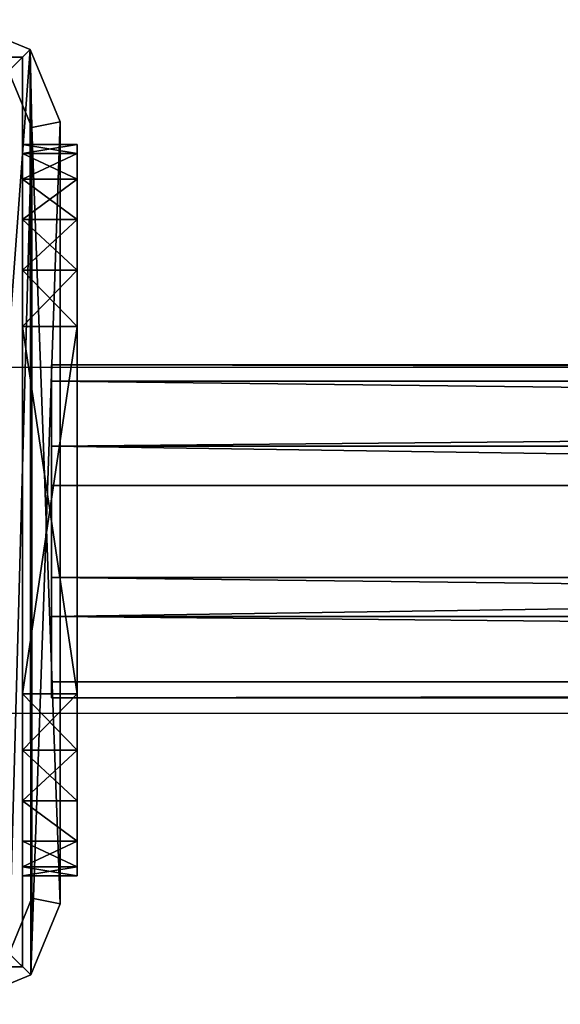
# Model space of a CAD drawing. Units: centimetres. Extents: x -272 to 271, y -216 to 216.
# Drawn here: x -49 to -43, y -5 to 5 of the extents above; entities that cross this region are included whole.
import ezdxf

# ---------------------------------------------------------------- set-up
doc = ezdxf.new("R2010")
doc.units = ezdxf.units.CM
doc.header["$LTSCALE"] = 2.54
doc.layers.get('0').update_dxf_attribs({"true_color": 0xff5454})
doc.layers.add('VP-EQ', color=7, linetype='Continuous', true_color=0x8a3492)

# ---------------------------------------------------------------- blocks, each defined once
blk = doc.blocks.new('Grupuj_8')
at = {"color": 0}
mesh = blk.add_polyface(dxfattribs=at)
corners = [(-0.387, 3.663, 2.337), (97.058, 3.484, 0.894), (-0.387, 3.484, 0.894), (97.058, 3.663, 2.337)]
mesh.append_faces([[corners[k] for k in face] for face in [(0, 1, 2), (1, 0, 3)]], dxfattribs={"vtx0": -1, "color": 0})
mesh = blk.add_polyface(dxfattribs=at)
corners = [(-0.387, 2.769, 3.484), (97.058, 3.663, 2.337), (-0.387, 3.663, 2.337), (97.058, 2.769, 3.484)]
mesh.append_faces([[corners[k] for k in face] for face in [(0, 1, 2), (1, 0, 3)]], dxfattribs={"vtx0": -1, "color": 0})
mesh = blk.add_polyface(dxfattribs=at)
corners = [(-0.387, 0.179, 2.769), (-0.387, 0.894, 0.179), (-0.387, 0, 1.326), (-0.387, 1.326, 3.663), (-0.387, 2.337), (-0.387, 2.769, 3.484), (-0.387, 3.484, 0.894), (-0.387, 3.663, 2.337)]
mesh.append_faces([[corners[k] for k in face] for face in [(0, 1, 2), (6, 5, 7)]], dxfattribs={"vtx0": -1, "color": 0})
mesh.append_faces([[corners[k] for k in face] for face in [(1, 3, 4), (4, 5, 6)]], dxfattribs={"vtx0": -1, "vtx1": -1, "color": 0})
mesh.append_faces([[corners[k] for k in face] for face in [(1, 0, 3), (4, 3, 5)]], dxfattribs={"vtx0": -1, "vtx2": -1, "color": 0})
mesh = blk.add_polyface(dxfattribs=at)
corners = [(-0.387, 3.484, 0.894), (97.058, 2.337), (-0.387, 2.337), (97.058, 3.484, 0.894)]
mesh.append_faces([[corners[k] for k in face] for face in [(0, 1, 2), (1, 0, 3)]], dxfattribs={"vtx0": -1, "color": 0})
mesh = blk.add_polyface(dxfattribs=at)
corners = [(97.058, 1.326, 3.663), (-0.387, 2.769, 3.484), (-0.387, 1.326, 3.663), (97.058, 2.769, 3.484)]
mesh.append_faces([[corners[k] for k in face] for face in [(0, 1, 2), (1, 0, 3)]], dxfattribs={"vtx0": -1, "color": 0})
mesh = blk.add_polyface(dxfattribs=at)
corners = [(97.058, 2.337), (-0.387, 0.894, 0.179), (-0.387, 2.337), (97.058, 0.894, 0.179)]
mesh.append_faces([[corners[k] for k in face] for face in [(0, 1, 2), (1, 0, 3)]], dxfattribs={"vtx0": -1, "color": 0})
mesh = blk.add_polyface(dxfattribs=at)
corners = [(97.058, 0.179, 2.769), (-0.387, 1.326, 3.663), (-0.387, 0.179, 2.769), (97.058, 1.326, 3.663)]
mesh.append_faces([[corners[k] for k in face] for face in [(0, 1, 2), (1, 0, 3)]], dxfattribs={"vtx0": -1, "color": 0})
mesh = blk.add_polyface(dxfattribs=at)
corners = [(97.058, 0, 1.326), (-0.387, 0.894, 0.179), (97.058, 0.894, 0.179), (-0.387, 0, 1.326)]
mesh.append_faces([[corners[k] for k in face] for face in [(0, 1, 2), (1, 0, 3)]], dxfattribs={"vtx0": -1, "color": 0})
mesh = blk.add_polyface(dxfattribs=at)
corners = [(97.058, 0.179, 2.769), (-0.387, 0, 1.326), (97.058, 0, 1.326), (-0.387, 0.179, 2.769)]
mesh.append_faces([[corners[k] for k in face] for face in [(0, 1, 2), (1, 0, 3)]], dxfattribs={"vtx0": -1, "color": 0})
blk = doc.blocks.new('Grupuj_14')
at = {"color": 0}
mesh = blk.add_polyface(dxfattribs=at)
corners = [(0, 0, 6.969), (0, 0.098, 1.382), (0, 0, 2), (0, 0.098, 7.587), (0, 0.382, 0.824), (0, 0.382, 8.145), (0, 0.824, 0.382), (0, 0.824, 8.587), (0, 1.382, 0.098), (0, 1.382, 8.871), (0, 2), (0, 2, 8.969), (0, 6.041), (0, 6.041, 8.969), (0, 6.659, 0.098), (0, 6.659, 8.871), (0, 7.216, 8.587), (0, 7.216, 0.382), (0, 7.659, 8.145), (0, 7.659, 0.824), (0, 7.943, 7.587), (0, 7.943, 1.382), (0, 8.041, 6.969), (0, 8.041, 2)]
mesh.append_faces([[corners[k] for k in face] for face in [(0, 1, 2), (21, 22, 23)]], dxfattribs={"vtx0": -1, "color": 0})
mesh.append_faces([[corners[k] for k in face] for face in [(1, 3, 4), (4, 5, 6), (6, 7, 8), (8, 9, 10), (10, 11, 12), (12, 13, 14), (14, 16, 17), (17, 18, 19), (19, 20, 21)]], dxfattribs={"vtx0": -1, "vtx1": -1, "color": 0})
mesh.append_faces([[corners[k] for k in face] for face in [(1, 0, 3), (4, 3, 5), (6, 5, 7), (8, 7, 9), (10, 9, 11), (12, 11, 13), (14, 13, 15), (14, 15, 16), (17, 16, 18), (19, 18, 20), (21, 20, 22)]], dxfattribs={"vtx0": -1, "vtx2": -1, "color": 0})
mesh = blk.add_polyface(dxfattribs=at)
corners = [(0, 8.041, 2), (0.6, 7.943, 1.382), (0, 7.943, 1.382), (0.6, 8.041, 2)]
mesh.append_faces([[corners[k] for k in face] for face in [(0, 1, 2), (1, 0, 3)]], dxfattribs={"vtx0": -1, "color": 0})
mesh = blk.add_polyface(dxfattribs=at)
corners = [(0, 8.041, 6.969), (0.6, 8.041, 2), (0, 8.041, 2), (0.6, 8.041, 6.969)]
mesh.append_faces([[corners[k] for k in face] for face in [(0, 1, 2), (1, 0, 3)]], dxfattribs={"vtx0": -1, "color": 0})
mesh = blk.add_polyface(dxfattribs=at)
corners = [(0, 7.943, 7.587), (0.6, 8.041, 6.969), (0, 8.041, 6.969), (0.6, 7.943, 7.587)]
mesh.append_faces([[corners[k] for k in face] for face in [(0, 1, 2), (1, 0, 3)]], dxfattribs={"vtx0": -1, "color": 0})
mesh = blk.add_polyface(dxfattribs=at)
corners = [(0.6, 0.098, 1.382), (0.6, 0, 6.969), (0.6, 0, 2), (0.6, 0.098, 7.587), (0.6, 0.382, 0.824), (0.6, 0.382, 8.145), (0.6, 0.824, 0.382), (0.6, 0.824, 8.587), (0.6, 1.382, 0.098), (0.6, 1.382, 8.871), (0.6, 2), (0.6, 2, 8.969), (0.6, 6.041), (0.6, 6.041, 8.969), (0.6, 6.659, 0.098), (0.6, 6.659, 8.871), (0.6, 7.216, 8.587), (0.6, 7.216, 0.382), (0.6, 7.659, 8.145), (0.6, 7.659, 0.824), (0.6, 7.943, 7.587), (0.6, 7.943, 1.382), (0.6, 8.041, 6.969), (0.6, 8.041, 2)]
mesh.append_faces([[corners[k] for k in face] for face in [(0, 1, 2), (22, 21, 23)]], dxfattribs={"vtx0": -1, "color": 0})
mesh.append_faces([[corners[k] for k in face] for face in [(1, 0, 3), (3, 4, 5), (5, 6, 7), (7, 8, 9), (9, 10, 11), (11, 12, 13), (13, 14, 15), (15, 14, 16), (16, 17, 18), (18, 19, 20), (20, 21, 22)]], dxfattribs={"vtx0": -1, "vtx1": -1, "color": 0})
mesh.append_faces([[corners[k] for k in face] for face in [(3, 0, 4), (5, 4, 6), (7, 6, 8), (9, 8, 10), (11, 10, 12), (13, 12, 14), (16, 14, 17), (18, 17, 19), (20, 19, 21)]], dxfattribs={"vtx0": -1, "vtx2": -1, "color": 0})
mesh = blk.add_polyface(dxfattribs=at)
corners = [(0, 7.943, 1.382), (0.6, 7.659, 0.824), (0, 7.659, 0.824), (0.6, 7.943, 1.382)]
mesh.append_faces([[corners[k] for k in face] for face in [(0, 1, 2), (1, 0, 3)]], dxfattribs={"vtx0": -1, "color": 0})
mesh = blk.add_polyface(dxfattribs=at)
corners = [(0, 7.659, 8.145), (0.6, 7.943, 7.587), (0, 7.943, 7.587), (0.6, 7.659, 8.145)]
mesh.append_faces([[corners[k] for k in face] for face in [(0, 1, 2), (1, 0, 3)]], dxfattribs={"vtx0": -1, "color": 0})
mesh = blk.add_polyface(dxfattribs=at)
corners = [(0, 7.659, 0.824), (0.6, 7.216, 0.382), (0, 7.216, 0.382), (0.6, 7.659, 0.824)]
mesh.append_faces([[corners[k] for k in face] for face in [(0, 1, 2), (1, 0, 3)]], dxfattribs={"vtx0": -1, "color": 0})
mesh = blk.add_polyface(dxfattribs=at)
corners = [(0, 7.216, 8.587), (0.6, 7.659, 8.145), (0, 7.659, 8.145), (0.6, 7.216, 8.587)]
mesh.append_faces([[corners[k] for k in face] for face in [(0, 1, 2), (1, 0, 3)]], dxfattribs={"vtx0": -1, "color": 0})
mesh = blk.add_polyface(dxfattribs=at)
corners = [(0.6, 6.659, 8.871), (0, 7.216, 8.587), (0, 6.659, 8.871), (0.6, 7.216, 8.587)]
mesh.append_faces([[corners[k] for k in face] for face in [(0, 1, 2), (1, 0, 3)]], dxfattribs={"vtx0": -1, "color": 0})
mesh = blk.add_polyface(dxfattribs=at)
corners = [(0.6, 7.216, 0.382), (0, 6.659, 0.098), (0, 7.216, 0.382), (0.6, 6.659, 0.098)]
mesh.append_faces([[corners[k] for k in face] for face in [(0, 1, 2), (1, 0, 3)]], dxfattribs={"vtx0": -1, "color": 0})
mesh = blk.add_polyface(dxfattribs=at)
corners = [(0.6, 6.659, 0.098), (0, 6.041), (0, 6.659, 0.098), (0.6, 6.041)]
mesh.append_faces([[corners[k] for k in face] for face in [(0, 1, 2), (1, 0, 3)]], dxfattribs={"vtx0": -1, "color": 0})
mesh = blk.add_polyface(dxfattribs=at)
corners = [(0.6, 6.041, 8.969), (0, 6.659, 8.871), (0, 6.041, 8.969), (0.6, 6.659, 8.871)]
mesh.append_faces([[corners[k] for k in face] for face in [(0, 1, 2), (1, 0, 3)]], dxfattribs={"vtx0": -1, "color": 0})
mesh = blk.add_polyface(dxfattribs=at)
corners = [(0.6, 6.041), (0, 2), (0, 6.041), (0.6, 2)]
mesh.append_faces([[corners[k] for k in face] for face in [(0, 1, 2), (1, 0, 3)]], dxfattribs={"vtx0": -1, "color": 0})
mesh = blk.add_polyface(dxfattribs=at)
corners = [(0.6, 2, 8.969), (0, 6.041, 8.969), (0, 2, 8.969), (0.6, 6.041, 8.969)]
mesh.append_faces([[corners[k] for k in face] for face in [(0, 1, 2), (1, 0, 3)]], dxfattribs={"vtx0": -1, "color": 0})
mesh = blk.add_polyface(dxfattribs=at)
corners = [(0.6, 1.382, 8.871), (0, 2, 8.969), (0, 1.382, 8.871), (0.6, 2, 8.969)]
mesh.append_faces([[corners[k] for k in face] for face in [(0, 1, 2), (1, 0, 3)]], dxfattribs={"vtx0": -1, "color": 0})
mesh = blk.add_polyface(dxfattribs=at)
corners = [(0.6, 2), (0, 1.382, 0.098), (0, 2), (0.6, 1.382, 0.098)]
mesh.append_faces([[corners[k] for k in face] for face in [(0, 1, 2), (1, 0, 3)]], dxfattribs={"vtx0": -1, "color": 0})
mesh = blk.add_polyface(dxfattribs=at)
corners = [(0.6, 0.824, 8.587), (0, 1.382, 8.871), (0, 0.824, 8.587), (0.6, 1.382, 8.871)]
mesh.append_faces([[corners[k] for k in face] for face in [(0, 1, 2), (1, 0, 3)]], dxfattribs={"vtx0": -1, "color": 0})
mesh = blk.add_polyface(dxfattribs=at)
corners = [(0.6, 1.382, 0.098), (0, 0.824, 0.382), (0, 1.382, 0.098), (0.6, 0.824, 0.382)]
mesh.append_faces([[corners[k] for k in face] for face in [(0, 1, 2), (1, 0, 3)]], dxfattribs={"vtx0": -1, "color": 0})
mesh = blk.add_polyface(dxfattribs=at)
corners = [(0.6, 0.382, 8.145), (0, 0.824, 8.587), (0, 0.382, 8.145), (0.6, 0.824, 8.587)]
mesh.append_faces([[corners[k] for k in face] for face in [(0, 1, 2), (1, 0, 3)]], dxfattribs={"vtx0": -1, "color": 0})
mesh = blk.add_polyface(dxfattribs=at)
corners = [(0.6, 0.382, 0.824), (0, 0.824, 0.382), (0.6, 0.824, 0.382), (0, 0.382, 0.824)]
mesh.append_faces([[corners[k] for k in face] for face in [(0, 1, 2), (1, 0, 3)]], dxfattribs={"vtx0": -1, "color": 0})
mesh = blk.add_polyface(dxfattribs=at)
corners = [(0.6, 0.382, 8.145), (0, 0.098, 7.587), (0.6, 0.098, 7.587), (0, 0.382, 8.145)]
mesh.append_faces([[corners[k] for k in face] for face in [(0, 1, 2), (1, 0, 3)]], dxfattribs={"vtx0": -1, "color": 0})
mesh = blk.add_polyface(dxfattribs=at)
corners = [(0.6, 0.098, 1.382), (0, 0.382, 0.824), (0.6, 0.382, 0.824), (0, 0.098, 1.382)]
mesh.append_faces([[corners[k] for k in face] for face in [(0, 1, 2), (1, 0, 3)]], dxfattribs={"vtx0": -1, "color": 0})
mesh = blk.add_polyface(dxfattribs=at)
corners = [(0.6, 0.098, 7.587), (0, 0, 6.969), (0.6, 0, 6.969), (0, 0.098, 7.587)]
mesh.append_faces([[corners[k] for k in face] for face in [(0, 1, 2), (1, 0, 3)]], dxfattribs={"vtx0": -1, "color": 0})
mesh = blk.add_polyface(dxfattribs=at)
corners = [(0.6, 0, 2), (0, 0.098, 1.382), (0.6, 0.098, 1.382), (0, 0, 2)]
mesh.append_faces([[corners[k] for k in face] for face in [(0, 1, 2), (1, 0, 3)]], dxfattribs={"vtx0": -1, "color": 0})
mesh = blk.add_polyface(dxfattribs=at)
corners = [(0.6, 0, 6.969), (0, 0, 2), (0.6, 0, 2), (0, 0, 6.969)]
mesh.append_faces([[corners[k] for k in face] for face in [(0, 1, 2), (1, 0, 3)]], dxfattribs={"vtx0": -1, "color": 0})
blk = doc.blocks.new('Komponent_12')
at = {"color": 253, "true_color": 0xa8a8a8}
for name, p in [('Grupuj_14', (0, 0.09)), ('Grupuj_8', (0.703, 2.046, 2.773))]:
    blk.add_blockref(name, p, dxfattribs=at)
blk = doc.blocks.new('Grupuj_1')
at = {"color": 0}
mesh = blk.add_polyface(dxfattribs=at)
corners = [(0.332, 10.492), (0, 1.108), (0, 9.691), (0.325, 0.325), (1.108, 0), (1.134, 10.824), (9.72, 0), (9.7, 10.824), (10.495, 10.495), (10.501, 0.323), (10.824, 9.7), (10.824, 1.104)]
mesh.append_faces([[corners[k] for k in face] for face in [(0, 1, 2), (9, 10, 11)]], dxfattribs={"vtx0": -1, "color": 0})
mesh.append_faces([[corners[k] for k in face] for face in [(1, 0, 3), (3, 0, 4), (4, 5, 6), (6, 8, 9)]], dxfattribs={"vtx0": -1, "vtx1": -1, "color": 0})
mesh.append_faces([[corners[k] for k in face] for face in [(4, 0, 5), (6, 5, 7), (6, 7, 8), (9, 8, 10)]], dxfattribs={"vtx0": -1, "vtx2": -1, "color": 0})
mesh = blk.add_polyface(dxfattribs=at)
corners = [(0.569, 10.255, 1.8), (1.134, 10.824, 1.5), (0.332, 10.492, 1.5), (1.195, 10.515, 1.8)]
mesh.append_faces([[corners[k] for k in face] for face in [(0, 1, 2), (1, 0, 3)]], dxfattribs={"vtx0": -1, "color": 0})
mesh = blk.add_polyface(dxfattribs=at)
corners = [(0.332, 10.492, 1.5), (1.134, 10.824), (0.332, 10.492), (1.134, 10.824, 1.5)]
mesh.append_faces([[corners[k] for k in face] for face in [(0, 1, 2), (1, 0, 3)]], dxfattribs={"vtx0": -1, "color": 0})
mesh = blk.add_polyface(dxfattribs=at)
corners = [(1.195, 10.515, 1.8), (9.7, 10.824, 1.5), (1.134, 10.824, 1.5), (9.639, 10.515, 1.8)]
mesh.append_faces([[corners[k] for k in face] for face in [(0, 1, 2), (1, 0, 3)]], dxfattribs={"vtx0": -1, "color": 0})
mesh = blk.add_polyface(dxfattribs=at)
corners = [(1.134, 10.824), (9.7, 10.824, 1.5), (9.7, 10.824), (1.134, 10.824, 1.5)]
mesh.append_faces([[corners[k] for k in face] for face in [(0, 1, 2), (1, 0, 3)]], dxfattribs={"vtx0": -1, "color": 0})
mesh = blk.add_polyface(dxfattribs=at)
corners = [(10.258, 10.258, 1.8), (9.7, 10.824, 1.5), (9.639, 10.515, 1.8), (10.495, 10.495, 1.5)]
mesh.append_faces([[corners[k] for k in face] for face in [(0, 1, 2), (1, 0, 3)]], dxfattribs={"vtx0": -1, "color": 0})
mesh = blk.add_polyface(dxfattribs=at)
corners = [(9.7, 10.824, 1.5), (10.495, 10.495), (9.7, 10.824), (10.495, 10.495, 1.5)]
mesh.append_faces([[corners[k] for k in face] for face in [(0, 1, 2), (1, 0, 3)]], dxfattribs={"vtx0": -1, "color": 0})
mesh = blk.add_polyface(dxfattribs=at)
corners = [(0.561, 0.561, 1.8), (0.309, 9.629, 1.8), (0.309, 1.169, 1.8), (0.569, 10.255, 1.8), (1.169, 0.309, 1.8), (1.195, 10.515, 1.8), (9.658, 0.309, 1.8), (9.639, 10.515, 1.8), (10.258, 10.258, 1.8), (10.264, 0.56, 1.8), (10.515, 9.639, 1.8), (10.515, 1.166, 1.8)]
mesh.append_faces([[corners[k] for k in face] for face in [(0, 1, 2), (10, 9, 11)]], dxfattribs={"vtx0": -1, "color": 0})
mesh.append_faces([[corners[k] for k in face] for face in [(1, 0, 3), (3, 4, 5), (5, 6, 7), (7, 6, 8), (8, 9, 10)]], dxfattribs={"vtx0": -1, "vtx1": -1, "color": 0})
mesh.append_faces([[corners[k] for k in face] for face in [(3, 0, 4), (5, 4, 6), (8, 6, 9)]], dxfattribs={"vtx0": -1, "vtx2": -1, "color": 0})
mesh = blk.add_polyface(dxfattribs=at)
corners = [(0.309, 9.629, 1.8), (0.332, 10.492, 1.5), (0, 9.691, 1.5), (0.569, 10.255, 1.8)]
mesh.append_faces([[corners[k] for k in face] for face in [(0, 1, 2), (1, 0, 3)]], dxfattribs={"vtx0": -1, "color": 0})
mesh = blk.add_polyface(dxfattribs=at)
corners = [(0.332, 10.492, 1.5), (0, 9.691), (0, 9.691, 1.5), (0.332, 10.492)]
mesh.append_faces([[corners[k] for k in face] for face in [(0, 1, 2), (1, 0, 3)]], dxfattribs={"vtx0": -1, "color": 0})
mesh = blk.add_polyface(dxfattribs=at)
corners = [(10.515, 9.639, 1.8), (10.495, 10.495, 1.5), (10.258, 10.258, 1.8), (10.824, 9.7, 1.5)]
mesh.append_faces([[corners[k] for k in face] for face in [(0, 1, 2), (1, 0, 3)]], dxfattribs={"vtx0": -1, "color": 0})
mesh = blk.add_polyface(dxfattribs=at)
corners = [(10.495, 10.495), (10.824, 9.7, 1.5), (10.824, 9.7), (10.495, 10.495, 1.5)]
mesh.append_faces([[corners[k] for k in face] for face in [(0, 1, 2), (1, 0, 3)]], dxfattribs={"vtx0": -1, "color": 0})
mesh = blk.add_polyface(dxfattribs=at)
corners = [(0.309, 1.169, 1.8), (0, 9.691, 1.5), (0, 1.108, 1.5), (0.309, 9.629, 1.8)]
mesh.append_faces([[corners[k] for k in face] for face in [(0, 1, 2), (1, 0, 3)]], dxfattribs={"vtx0": -1, "color": 0})
mesh = blk.add_polyface(dxfattribs=at)
corners = [(0, 9.691, 1.5), (0, 1.108), (0, 1.108, 1.5), (0, 9.691)]
mesh.append_faces([[corners[k] for k in face] for face in [(0, 1, 2), (1, 0, 3)]], dxfattribs={"vtx0": -1, "color": 0})
mesh = blk.add_polyface(dxfattribs=at)
corners = [(10.824, 1.104, 1.5), (10.515, 9.639, 1.8), (10.515, 1.166, 1.8), (10.824, 9.7, 1.5)]
mesh.append_faces([[corners[k] for k in face] for face in [(0, 1, 2), (1, 0, 3)]], dxfattribs={"vtx0": -1, "color": 0})
mesh = blk.add_polyface(dxfattribs=at)
corners = [(10.824, 1.104), (10.824, 9.7, 1.5), (10.824, 1.104, 1.5), (10.824, 9.7)]
mesh.append_faces([[corners[k] for k in face] for face in [(0, 1, 2), (1, 0, 3)]], dxfattribs={"vtx0": -1, "color": 0})
mesh = blk.add_polyface(dxfattribs=at)
corners = [(0.325, 0.325, 1.5), (0.309, 1.169, 1.8), (0, 1.108, 1.5), (0.561, 0.561, 1.8)]
mesh.append_faces([[corners[k] for k in face] for face in [(0, 1, 2), (1, 0, 3)]], dxfattribs={"vtx0": -1, "color": 0})
mesh = blk.add_polyface(dxfattribs=at)
corners = [(0, 1.108, 1.5), (0.325, 0.325), (0.325, 0.325, 1.5), (0, 1.108)]
mesh.append_faces([[corners[k] for k in face] for face in [(0, 1, 2), (1, 0, 3)]], dxfattribs={"vtx0": -1, "color": 0})
mesh = blk.add_polyface(dxfattribs=at)
corners = [(10.501, 0.323, 1.5), (10.515, 1.166, 1.8), (10.264, 0.56, 1.8), (10.824, 1.104, 1.5)]
mesh.append_faces([[corners[k] for k in face] for face in [(0, 1, 2), (1, 0, 3)]], dxfattribs={"vtx0": -1, "color": 0})
mesh = blk.add_polyface(dxfattribs=at)
corners = [(10.501, 0.323), (10.824, 1.104, 1.5), (10.501, 0.323, 1.5), (10.824, 1.104)]
mesh.append_faces([[corners[k] for k in face] for face in [(0, 1, 2), (1, 0, 3)]], dxfattribs={"vtx0": -1, "color": 0})
mesh = blk.add_polyface(dxfattribs=at)
corners = [(1.108, 0, 1.5), (0.561, 0.561, 1.8), (0.325, 0.325, 1.5), (1.169, 0.309, 1.8)]
mesh.append_faces([[corners[k] for k in face] for face in [(0, 1, 2), (1, 0, 3)]], dxfattribs={"vtx0": -1, "color": 0})
mesh = blk.add_polyface(dxfattribs=at)
corners = [(9.72, 0, 1.5), (10.264, 0.56, 1.8), (9.658, 0.309, 1.8), (10.501, 0.323, 1.5)]
mesh.append_faces([[corners[k] for k in face] for face in [(0, 1, 2), (1, 0, 3)]], dxfattribs={"vtx0": -1, "color": 0})
mesh = blk.add_polyface(dxfattribs=at)
corners = [(1.108, 0, 1.5), (0.325, 0.325), (1.108, 0), (0.325, 0.325, 1.5)]
mesh.append_faces([[corners[k] for k in face] for face in [(0, 1, 2), (1, 0, 3)]], dxfattribs={"vtx0": -1, "color": 0})
mesh = blk.add_polyface(dxfattribs=at)
corners = [(9.72, 0, 1.5), (1.169, 0.309, 1.8), (1.108, 0, 1.5), (9.658, 0.309, 1.8)]
mesh.append_faces([[corners[k] for k in face] for face in [(0, 1, 2), (1, 0, 3)]], dxfattribs={"vtx0": -1, "color": 0})
mesh = blk.add_polyface(dxfattribs=at)
corners = [(10.501, 0.323, 1.5), (9.72, 0), (10.501, 0.323), (9.72, 0, 1.5)]
mesh.append_faces([[corners[k] for k in face] for face in [(0, 1, 2), (1, 0, 3)]], dxfattribs={"vtx0": -1, "color": 0})
mesh = blk.add_polyface(dxfattribs=at)
corners = [(9.72, 0, 1.5), (1.108, 0), (9.72, 0), (1.108, 0, 1.5)]
mesh.append_faces([[corners[k] for k in face] for face in [(0, 1, 2), (1, 0, 3)]], dxfattribs={"vtx0": -1, "color": 0})
blk = doc.blocks.new('Komponent_4')
at = {"color": 18, "true_color": 0x030303, "xscale": 0.9611687812379854, "yscale": 0.9611687812379854}
blk.add_blockref('Grupuj_1', (0, 0), dxfattribs=at)
blk = doc.blocks.new('Grupuj_6')
at = {"color": 0}
mesh = blk.add_polyface(dxfattribs=at)
corners = [(10, 0, 49.328), (0, 10, 49.328), (0, 0, 49.328), (10, 10, 49.328)]
mesh.append_faces([[corners[k] for k in face] for face in [(0, 1, 2), (1, 0, 3)]], dxfattribs={"vtx0": -1, "color": 0})
mesh = blk.add_polyface(dxfattribs=at)
corners = [(0, 10, 49.328), (10, 10, -201.034), (0, 10, -201.034), (10, 10, 49.328)]
mesh.append_faces([[corners[k] for k in face] for face in [(0, 1, 2), (1, 0, 3)]], dxfattribs={"vtx0": -1, "color": 0})
mesh = blk.add_polyface(dxfattribs=at)
corners = [(10, 10, -201.034), (0, 0, -201.034), (0, 10, -201.034), (10, 0, -201.034)]
mesh.append_faces([[corners[k] for k in face] for face in [(0, 1, 2), (1, 0, 3)]], dxfattribs={"vtx0": -1, "color": 0})
mesh = blk.add_polyface(dxfattribs=at)
corners = [(10, 10, -201.034), (10, 0, 49.328), (10, 0, -201.034), (10, 10, 49.328)]
mesh.append_faces([[corners[k] for k in face] for face in [(0, 1, 2), (1, 0, 3)]], dxfattribs={"vtx0": -1, "color": 0})
mesh = blk.add_polyface(dxfattribs=at)
corners = [(10, 0, 49.328), (0, 0, -201.034), (10, 0, -201.034), (0, 0, 49.328)]
mesh.append_faces([[corners[k] for k in face] for face in [(0, 1, 2), (1, 0, 3)]], dxfattribs={"vtx0": -1, "color": 0})
blk = doc.blocks.new('Komponent_5')
at = {"color": 0, "xscale": 1.0404, "yscale": 1.0404}
blk.add_blockref('Komponent_4', (-0.212, -0.212, 193.228), dxfattribs=at)
at = {"color": 52, "true_color": 0xc8d400}
blk.add_blockref('Grupuj_6', (0.2, 0.2, 143.9), dxfattribs=at)
blk = doc.blocks.new('Grupuj_5')
at = {"color": 0}
for name, p in [('Komponent_5', (1.6, 0.212, 57.134)), ('Komponent_12', (11.8, 1.322, 164.361)), ('Komponent_12', (11.8, 1.322, 94.361)), ('Komponent_12', (11.8, 1.322, 199.361)), ('Komponent_12', (11.8, 1.322, 234.361)), ('Komponent_12', (11.8, 1.322, 59.361)), ('Komponent_12', (11.8, 1.322, 129.361))]:
    blk.add_blockref(name, p, dxfattribs=at)
blk = doc.blocks.new('2309')
at = {"color": 7, "linetype": 'Continuous', "lineweight": 25}
for p, q in [((-214.412, 443.984), (-312.364, 443.984)), ((-312.364, 440.184), (-214.412, 440.184))]:
    blk.add_line(p, q, dxfattribs=at)
blk = doc.blocks.new('2309 2D')
blk.add_blockref('2309', (-715.155, -1129.965))

msp = doc.modelspace()

# ---------------------------------------------------------------- block references
at = {"layer": 'VP-EQ', "color": 0}
for name, p in [('2309 2D', (978.853, 687.6)), ('Grupuj_5', (-60.3, -5.382))]:
    msp.add_blockref(name, p, dxfattribs=at)

doc.saveas('drawing.dxf')
